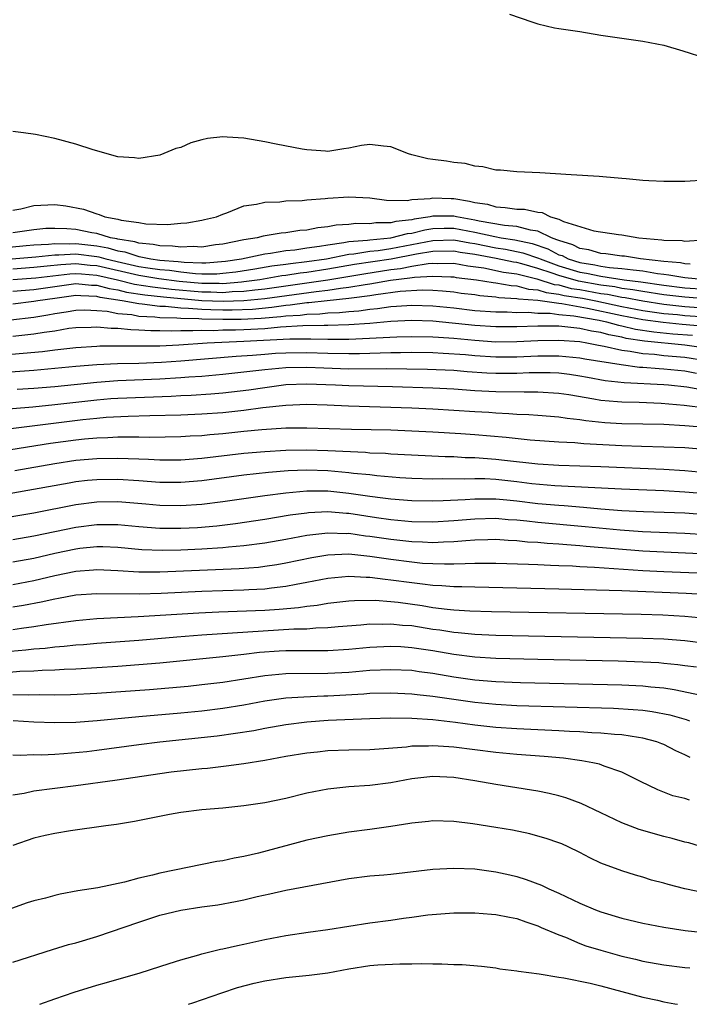
# Model space of a CAD drawing. Units: inches. Extents: x 2583000 to 2586000, y 1548000 to 1551000.
# Drawn here: x 2584888 to 2584951, y 1548000 to 1548094 of the extents above; entities that cross this region are included whole.
import ezdxf

# ---------------------------------------------------------------- set-up
doc = ezdxf.new("R2010")
doc.units = ezdxf.units.IN
doc.header["$MEASUREMENT"] = 0
doc.layers.add('LD25831548_2ft', color=9, linetype='Continuous')

msp = doc.modelspace()

# ---------------------------------------------------------------- linework, layer by layer
at = {"layer": 'LD25831548_2ft'}
for points, elevation in [([(2584934.313, 1548094.313), (2584936.426, 1548093.574), (2584937, 1548093.389), (2584938.598, 1548093), (2584939, 1548092.918), (2584941, 1548092.631), (2584943, 1548092.306), (2584947, 1548091.73), (2584949, 1548091.336), (2584950.809, 1548090.809), (2584953, 1548090.112)], 6932), ([(2584953, 1548078.479), (2584951, 1548078.371), (2584949, 1548078.35), (2584947.583, 1548078.417), (2584947, 1548078.462), (2584945.399, 1548078.601), (2584945, 1548078.653), (2584943.19, 1548078.809), (2584942.851, 1548078.851), (2584940.188, 1548079), (2584937.192, 1548079.193), (2584935, 1548079.281), (2584933.437, 1548079.437), (2584933, 1548079.452), (2584931.772, 1548079.772), (2584931, 1548079.823), (2584930.09, 1548080.09), (2584929, 1548080.184), (2584928.299, 1548080.299), (2584927, 1548080.447), (2584926.53, 1548080.53), (2584925, 1548080.889), (2584924.671, 1548081), (2584923, 1548081.675), (2584922.286, 1548081.714), (2584921, 1548081.895), (2584920.206, 1548081.794), (2584919, 1548081.546), (2584918.515, 1548081.485), (2584917, 1548081.23), (2584916.765, 1548081.235), (2584915, 1548081.391), (2584914.554, 1548081.446), (2584912.091, 1548081.908), (2584911, 1548082.132), (2584909, 1548082.477), (2584907.402, 1548082.598), (2584907, 1548082.611), (2584905.552, 1548082.448), (2584905, 1548082.318), (2584903.946, 1548082.054), (2584903, 1548081.612), (2584902.507, 1548081.493), (2584901, 1548080.879), (2584899, 1548080.553), (2584898.602, 1548080.602), (2584897, 1548080.699), (2584894.638, 1548081.362), (2584893, 1548081.927), (2584891, 1548082.445), (2584889.167, 1548082.833), (2584888.017, 1548083), (2584887, 1548083.126)], 6932), ([(2584887, 1548075.615), (2584887.771, 1548075.771), (2584889, 1548076.091), (2584891, 1548076.167), (2584892.043, 1548076.043), (2584893.724, 1548075.725), (2584895, 1548075.267), (2584895.222, 1548075.222), (2584895.753, 1548075), (2584897, 1548074.771), (2584897.325, 1548074.675), (2584899, 1548074.444), (2584899.666, 1548074.334), (2584901.72, 1548074.28), (2584903, 1548074.377), (2584903.561, 1548074.439), (2584905, 1548074.67), (2584905.257, 1548074.743), (2584906.392, 1548075), (2584907, 1548075.26), (2584907.378, 1548075.378), (2584909, 1548076.029), (2584910.202, 1548076.202), (2584911, 1548076.402), (2584912.436, 1548076.436), (2584913, 1548076.512), (2584914.55, 1548076.55), (2584915, 1548076.608), (2584916.73, 1548076.73), (2584917, 1548076.773), (2584919, 1548076.9), (2584921, 1548076.812), (2584922.598, 1548076.598), (2584924.559, 1548076.559), (2584925, 1548076.643), (2584926.75, 1548076.75), (2584927, 1548076.807), (2584928.735, 1548076.735), (2584929, 1548076.736), (2584930.5, 1548076.5), (2584931, 1548076.357), (2584932.19, 1548076.189), (2584933, 1548075.939), (2584933.899, 1548075.899), (2584935, 1548075.741), (2584935.714, 1548075.714), (2584937, 1548075.433), (2584937.397, 1548075.397), (2584938.219, 1548075), (2584939, 1548074.774), (2584939.458, 1548074.542), (2584942.339, 1548073.661), (2584944.685, 1548073.315), (2584945, 1548073.285), (2584946.623, 1548073), (2584948.808, 1548072.808), (2584949, 1548072.763), (2584950.736, 1548072.736), (2584951, 1548072.688), (2584952.807, 1548072.807)], 6934), ([(2584951.52, 1548070.48), (2584951, 1548070.53), (2584950.6, 1548070.6), (2584949, 1548070.734), (2584946.784, 1548071), (2584945.245, 1548071.245), (2584945, 1548071.265), (2584943.478, 1548071.478), (2584943, 1548071.51), (2584941.851, 1548071.851), (2584941, 1548071.978), (2584940.325, 1548072.325), (2584939, 1548072.727), (2584938.821, 1548072.821), (2584938.299, 1548073), (2584937, 1548073.621), (2584936.285, 1548073.715), (2584935, 1548074.074), (2584933.828, 1548074.172), (2584931.401, 1548074.599), (2584931, 1548074.69), (2584929.252, 1548075), (2584929, 1548075.065), (2584927, 1548075.055), (2584926.76, 1548075), (2584925.232, 1548074.768), (2584925, 1548074.711), (2584923.463, 1548074.537), (2584923, 1548074.418), (2584921.585, 1548074.415), (2584921, 1548074.332), (2584919.651, 1548074.35), (2584919, 1548074.272), (2584917.799, 1548074.201), (2584917, 1548074.043), (2584916.051, 1548073.949), (2584915, 1548073.734), (2584914.321, 1548073.679), (2584913, 1548073.473), (2584912.562, 1548073.438), (2584910.847, 1548073.153), (2584910.253, 1548073), (2584909, 1548072.805), (2584907, 1548072.397), (2584906.315, 1548072.315), (2584905, 1548072.116), (2584904.167, 1548072.166), (2584903, 1548072.102), (2584902.21, 1548072.21), (2584901, 1548072.224), (2584900.36, 1548072.36), (2584899, 1548072.474), (2584898.603, 1548072.603), (2584897, 1548072.863), (2584896.895, 1548072.895), (2584896.308, 1548073), (2584895, 1548073.401), (2584894.524, 1548073.476), (2584893, 1548073.777), (2584892.15, 1548073.85), (2584891, 1548073.893), (2584890.129, 1548073.871), (2584889, 1548073.77), (2584887, 1548073.482)], 6936), ([(2584885, 1548071.959), (2584888.27, 1548072.27), (2584889, 1548072.328), (2584890.407, 1548072.407), (2584891, 1548072.472), (2584892.438, 1548072.437), (2584893, 1548072.471), (2584895, 1548072.231), (2584896.044, 1548072.044), (2584897, 1548071.759), (2584897.653, 1548071.653), (2584899, 1548071.216), (2584899.199, 1548071.199), (2584900.131, 1548071), (2584901, 1548070.882), (2584902.746, 1548070.747), (2584903.326, 1548070.674), (2584905, 1548070.614), (2584905.387, 1548070.613), (2584907.242, 1548070.758), (2584908.792, 1548071), (2584911, 1548071.482), (2584911.538, 1548071.538), (2584913, 1548071.784), (2584913.868, 1548071.869), (2584915, 1548072.042), (2584916.193, 1548072.193), (2584917, 1548072.344), (2584918.536, 1548072.536), (2584919, 1548072.631), (2584920.767, 1548072.767), (2584921, 1548072.806), (2584922.994, 1548072.995), (2584924.595, 1548073.405), (2584925, 1548073.451), (2584926.241, 1548073.759), (2584927, 1548073.873), (2584928.088, 1548073.912), (2584929, 1548073.916), (2584931, 1548073.54), (2584932.89, 1548073.11), (2584933.522, 1548073), (2584934.814, 1548072.814), (2584936.457, 1548072.456), (2584937.947, 1548071.947), (2584939, 1548071.392), (2584939.3, 1548071.3), (2584939.885, 1548071), (2584941, 1548070.66), (2584942.435, 1548070.435), (2584943, 1548070.309), (2584943.815, 1548070.185), (2584945, 1548070.091), (2584946.066, 1548069.934), (2584947, 1548069.85), (2584948.4, 1548069.6), (2584949, 1548069.526), (2584949.486, 1548069.486), (2584951, 1548069.221), (2584953.315, 1548069)], 6938), ([(2584885, 1548070.839), (2584889.176, 1548071.176), (2584891, 1548071.375), (2584891.366, 1548071.367), (2584893, 1548071.464), (2584895, 1548071.228), (2584895.194, 1548071.193), (2584895.841, 1548071), (2584897.354, 1548070.646), (2584899, 1548070.275), (2584899.862, 1548070.138), (2584901, 1548069.983), (2584901.913, 1548069.913), (2584903, 1548069.758), (2584904.399, 1548069.601), (2584905, 1548069.58), (2584906.425, 1548069.575), (2584907, 1548069.617), (2584908.236, 1548069.764), (2584910.044, 1548070.044), (2584911.672, 1548070.329), (2584913, 1548070.487), (2584913.442, 1548070.558), (2584915, 1548070.73), (2584916.86, 1548071), (2584919, 1548071.433), (2584919.47, 1548071.47), (2584921, 1548071.723), (2584921.798, 1548071.798), (2584923, 1548071.983), (2584927, 1548072.738), (2584929, 1548072.798), (2584930.519, 1548072.519), (2584931, 1548072.45), (2584933, 1548072.056), (2584933.923, 1548071.923), (2584935.581, 1548071.581), (2584937.074, 1548071.074), (2584937.213, 1548071), (2584939, 1548070.338), (2584941, 1548069.738), (2584941.638, 1548069.638), (2584943, 1548069.333), (2584945.22, 1548069), (2584946.812, 1548068.812), (2584949, 1548068.487), (2584951, 1548068.244), (2584955, 1548067.971)], 6940), ([(2584955.038, 1548067.038), (2584951, 1548067.334), (2584949, 1548067.578), (2584947, 1548067.882), (2584946.058, 1548068.058), (2584945, 1548068.182), (2584944.32, 1548068.32), (2584943, 1548068.482), (2584940.864, 1548068.864), (2584939, 1548069.402), (2584938.362, 1548069.638), (2584937, 1548070.078), (2584935.478, 1548070.522), (2584935, 1548070.638), (2584934.684, 1548070.684), (2584933.032, 1548071.032), (2584931, 1548071.413), (2584929.611, 1548071.611), (2584929, 1548071.724), (2584927, 1548071.686), (2584925.434, 1548071.434), (2584923.026, 1548070.974), (2584919.553, 1548070.447), (2584917, 1548070.009), (2584915, 1548069.708), (2584914.363, 1548069.637), (2584913, 1548069.418), (2584912.626, 1548069.374), (2584910.527, 1548069), (2584909, 1548068.794), (2584908.788, 1548068.788), (2584907, 1548068.629), (2584906.643, 1548068.643), (2584905, 1548068.647), (2584902.848, 1548068.848), (2584900.902, 1548069.099), (2584899, 1548069.401), (2584895, 1548070.326), (2584894.369, 1548070.369), (2584893, 1548070.513), (2584891.564, 1548070.436), (2584890.285, 1548070.285), (2584889, 1548070.16), (2584887, 1548070.025)], 6942), ([(2584887, 1548069.043), (2584889.199, 1548069.199), (2584892.421, 1548069.58), (2584893, 1548069.61), (2584893.552, 1548069.552), (2584895, 1548069.454), (2584896.967, 1548069), (2584898.586, 1548068.586), (2584900.314, 1548068.314), (2584902.105, 1548068.105), (2584905, 1548067.843), (2584905.841, 1548067.841), (2584907, 1548067.795), (2584907.873, 1548067.873), (2584909, 1548067.908), (2584910.049, 1548068.049), (2584911, 1548068.145), (2584917, 1548068.997), (2584920.419, 1548069.581), (2584923, 1548069.971), (2584923.921, 1548070.079), (2584925, 1548070.296), (2584926.552, 1548070.552), (2584927, 1548070.576), (2584927.446, 1548070.554), (2584929, 1548070.575), (2584930.337, 1548070.337), (2584931.865, 1548070.135), (2584933.742, 1548069.742), (2584935, 1548069.559), (2584936.9, 1548069.1), (2584938.559, 1548068.559), (2584939, 1548068.507), (2584940.186, 1548068.186), (2584941, 1548068.061), (2584943, 1548067.695), (2584943.619, 1548067.619), (2584945, 1548067.339), (2584945.303, 1548067.303), (2584947, 1548066.986), (2584949, 1548066.681), (2584951, 1548066.46), (2584955, 1548066.184)], 6944), ([(2584887, 1548067.905), (2584889, 1548068.075), (2584891, 1548068.366), (2584893, 1548068.634), (2584894.502, 1548068.501), (2584895, 1548068.488), (2584896.16, 1548068.16), (2584897, 1548068.03), (2584897.82, 1548067.82), (2584899.557, 1548067.557), (2584901.362, 1548067.362), (2584905, 1548067.04), (2584907.039, 1548066.961), (2584909, 1548067.021), (2584911, 1548067.223), (2584915.896, 1548067.896), (2584917, 1548068.002), (2584918.206, 1548068.206), (2584919, 1548068.284), (2584920.567, 1548068.567), (2584921, 1548068.621), (2584922.959, 1548068.959), (2584924.817, 1548069.183), (2584925.263, 1548069.263), (2584927, 1548069.358), (2584928.728, 1548069.272), (2584929, 1548069.275), (2584929.234, 1548069.234), (2584931.147, 1548069), (2584932.733, 1548068.734), (2584933, 1548068.711), (2584934.445, 1548068.446), (2584935, 1548068.415), (2584936.112, 1548068.112), (2584937, 1548068.046), (2584937.787, 1548067.787), (2584939, 1548067.645), (2584939.508, 1548067.508), (2584941.237, 1548067.237), (2584942.506, 1548067), (2584945, 1548066.466), (2584947, 1548066.087), (2584949, 1548065.802), (2584950.314, 1548065.686), (2584951, 1548065.607), (2584955, 1548065.33)], 6946), ([(2584954.44, 1548064.44), (2584950.746, 1548064.746), (2584948.923, 1548064.923), (2584947, 1548065.187), (2584945, 1548065.575), (2584941.723, 1548066.277), (2584939.286, 1548066.714), (2584939, 1548066.74), (2584937, 1548067.019), (2584935.157, 1548067.157), (2584935, 1548067.2), (2584933.295, 1548067.294), (2584933, 1548067.349), (2584931.475, 1548067.475), (2584931, 1548067.555), (2584929.707, 1548067.707), (2584929, 1548067.811), (2584927.928, 1548067.928), (2584927, 1548067.983), (2584926.014, 1548068.015), (2584923.875, 1548067.875), (2584921.567, 1548067.567), (2584921, 1548067.469), (2584919.25, 1548067.25), (2584919, 1548067.205), (2584916.93, 1548067), (2584915.195, 1548066.805), (2584915, 1548066.801), (2584913.424, 1548066.576), (2584913, 1548066.551), (2584911.651, 1548066.349), (2584909.821, 1548066.179), (2584907.895, 1548066.105), (2584907, 1548066.101), (2584905.853, 1548066.147), (2584905, 1548066.159), (2584903.722, 1548066.278), (2584903, 1548066.29), (2584901.552, 1548066.448), (2584901, 1548066.461), (2584899.32, 1548066.68), (2584899, 1548066.696), (2584897.427, 1548067), (2584895.328, 1548067.328), (2584895, 1548067.42), (2584893.463, 1548067.463), (2584893, 1548067.504), (2584891, 1548067.233), (2584889.392, 1548067), (2584889, 1548066.926), (2584887, 1548066.69)], 6948), ([(2584886.817, 1548065.183), (2584889, 1548065.442), (2584890.347, 1548065.653), (2584891, 1548065.781), (2584892.066, 1548065.934), (2584893, 1548066.114), (2584893.866, 1548066.134), (2584895, 1548066.089), (2584895.996, 1548066.004), (2584897, 1548065.794), (2584898.32, 1548065.68), (2584899, 1548065.549), (2584900.528, 1548065.472), (2584901, 1548065.411), (2584902.63, 1548065.37), (2584903, 1548065.33), (2584904.698, 1548065.302), (2584905, 1548065.274), (2584907, 1548065.24), (2584908.751, 1548065.248), (2584910.662, 1548065.337), (2584912.51, 1548065.49), (2584913, 1548065.563), (2584914.358, 1548065.642), (2584915, 1548065.733), (2584916.239, 1548065.761), (2584917, 1548065.847), (2584918.121, 1548065.879), (2584919, 1548065.98), (2584919.955, 1548066.045), (2584921, 1548066.199), (2584921.738, 1548066.262), (2584923, 1548066.454), (2584923.523, 1548066.477), (2584925, 1548066.595), (2584927, 1548066.529), (2584929, 1548066.32), (2584931, 1548066.089), (2584933, 1548065.934), (2584934.066, 1548065.934), (2584935, 1548065.877), (2584936.09, 1548065.91), (2584937, 1548065.831), (2584938.18, 1548065.82), (2584939, 1548065.705), (2584940.423, 1548065.577), (2584942.848, 1548065.152), (2584943.552, 1548065), (2584944.675, 1548064.675), (2584945, 1548064.613), (2584946.302, 1548064.303), (2584948.037, 1548064.037), (2584949.861, 1548063.861), (2584951.717, 1548063.717)], 6950), ([(2584953, 1548062.5), (2584951, 1548062.779), (2584947.151, 1548063.151), (2584945.421, 1548063.421), (2584945, 1548063.522), (2584943.757, 1548063.757), (2584943, 1548063.977), (2584942.114, 1548064.114), (2584941, 1548064.376), (2584940.416, 1548064.415), (2584939, 1548064.579), (2584938.569, 1548064.569), (2584937, 1548064.585), (2584935, 1548064.513), (2584933, 1548064.511), (2584931, 1548064.642), (2584927, 1548065.044), (2584925, 1548065.112), (2584923, 1548065.02), (2584921, 1548064.841), (2584919, 1548064.7), (2584917, 1548064.647), (2584916.656, 1548064.657), (2584914.611, 1548064.612), (2584912.479, 1548064.479), (2584911, 1548064.342), (2584909, 1548064.229), (2584908.198, 1548064.198), (2584907, 1548064.19), (2584906.152, 1548064.152), (2584905, 1548064.173), (2584904.126, 1548064.126), (2584903, 1548064.15), (2584902.114, 1548064.114), (2584901, 1548064.151), (2584900.144, 1548064.143), (2584899, 1548064.218), (2584898.228, 1548064.228), (2584897, 1548064.362), (2584896.36, 1548064.36), (2584895, 1548064.5), (2584894.467, 1548064.467), (2584893, 1548064.427), (2584892.348, 1548064.348), (2584891, 1548064.123), (2584889.991, 1548063.991), (2584889, 1548063.814), (2584887, 1548063.586)], 6952), ([(2584885, 1548061.77), (2584887.993, 1548062.007), (2584889.814, 1548062.186), (2584891, 1548062.339), (2584893, 1548062.56), (2584895, 1548062.692), (2584895.294, 1548062.706), (2584897.28, 1548062.72), (2584899, 1548062.697), (2584901, 1548062.726), (2584902.816, 1548062.816), (2584905.502, 1548063), (2584909, 1548063.143), (2584913.369, 1548063.369), (2584915.387, 1548063.388), (2584917, 1548063.343), (2584917.355, 1548063.355), (2584919, 1548063.349), (2584923.579, 1548063.579), (2584925, 1548063.613), (2584927, 1548063.577), (2584927.525, 1548063.525), (2584929, 1548063.435), (2584931, 1548063.238), (2584933, 1548063.105), (2584935, 1548063.113), (2584937, 1548063.215), (2584939, 1548063.255), (2584941, 1548063.109), (2584941.663, 1548063), (2584942.774, 1548062.774), (2584943.311, 1548062.689), (2584945, 1548062.289), (2584945.795, 1548062.206), (2584947, 1548061.976), (2584948.099, 1548061.901), (2584949, 1548061.797), (2584951, 1548061.618), (2584953, 1548061.307)], 6954), ([(2584885, 1548060.104), (2584889, 1548060.406), (2584893, 1548060.765), (2584895, 1548060.927), (2584896.98, 1548061.02), (2584899, 1548061.074), (2584901.163, 1548061.163), (2584903, 1548061.29), (2584908.269, 1548061.731), (2584909.82, 1548061.82), (2584911, 1548061.927), (2584912.002, 1548061.998), (2584913, 1548062.051), (2584915, 1548062.067), (2584917, 1548062), (2584919, 1548061.974), (2584920.015, 1548061.985), (2584921, 1548062.024), (2584921.97, 1548062.03), (2584923, 1548062.078), (2584923.93, 1548062.07), (2584925, 1548062.096), (2584927, 1548062.07), (2584927.973, 1548062.027), (2584930.125, 1548061.875), (2584931, 1548061.788), (2584933, 1548061.665), (2584935, 1548061.67), (2584937, 1548061.759), (2584938.249, 1548061.751), (2584939, 1548061.771), (2584941, 1548061.577), (2584941.48, 1548061.479), (2584944.919, 1548060.919), (2584946.694, 1548060.694), (2584947, 1548060.681), (2584948.548, 1548060.548), (2584949, 1548060.525), (2584951, 1548060.315), (2584952.095, 1548060.095)], 6956), ([(2584887.422, 1548058.578), (2584889, 1548058.683), (2584891, 1548058.852), (2584895, 1548059.266), (2584897, 1548059.394), (2584901, 1548059.559), (2584903, 1548059.684), (2584903.752, 1548059.752), (2584905, 1548059.834), (2584907, 1548060.01), (2584909, 1548060.22), (2584911, 1548060.457), (2584913, 1548060.64), (2584915, 1548060.674), (2584916.603, 1548060.603), (2584919, 1548060.531), (2584922.554, 1548060.554), (2584926.493, 1548060.493), (2584929, 1548060.38), (2584930.269, 1548060.269), (2584932.152, 1548060.152), (2584933, 1548060.118), (2584935, 1548060.116), (2584936.166, 1548060.166), (2584937, 1548060.174), (2584938.166, 1548060.166), (2584939, 1548060.125), (2584940.003, 1548060.003), (2584941, 1548059.856), (2584941.715, 1548059.715), (2584943.418, 1548059.418), (2584945.23, 1548059.23), (2584949, 1548059.042), (2584949.437, 1548059), (2584951.203, 1548058.797), (2584953.649, 1548058.351)], 6958), ([(2584885, 1548056.575), (2584888.906, 1548056.907), (2584891, 1548057.12), (2584895, 1548057.579), (2584896.32, 1548057.68), (2584897, 1548057.727), (2584902.075, 1548057.924), (2584903, 1548057.983), (2584903.983, 1548058.017), (2584905.855, 1548058.144), (2584907, 1548058.243), (2584909.475, 1548058.525), (2584911, 1548058.756), (2584913, 1548059.021), (2584915, 1548059.095), (2584917.713, 1548059), (2584919, 1548058.936), (2584923.155, 1548058.845), (2584927, 1548058.705), (2584929, 1548058.6), (2584931, 1548058.468), (2584933, 1548058.368), (2584935.684, 1548058.316), (2584937, 1548058.332), (2584939, 1548058.201), (2584939.94, 1548058.061), (2584942.333, 1548057.667), (2584943, 1548057.537), (2584944.583, 1548057.417), (2584945, 1548057.368), (2584946.663, 1548057.337), (2584948.75, 1548057.25), (2584950.931, 1548057.069), (2584953, 1548056.802)], 6960), ([(2584953, 1548054.926), (2584951, 1548055.095), (2584949, 1548055.204), (2584945, 1548055.284), (2584943.387, 1548055.387), (2584941.569, 1548055.569), (2584941, 1548055.665), (2584939.785, 1548055.785), (2584939, 1548055.914), (2584937, 1548056.075), (2584936.138, 1548056.138), (2584935, 1548056.18), (2584934.243, 1548056.243), (2584933, 1548056.291), (2584932.346, 1548056.347), (2584931, 1548056.422), (2584927, 1548056.687), (2584925, 1548056.781), (2584918.958, 1548056.958), (2584916.951, 1548057.049), (2584915, 1548057.11), (2584913, 1548057.037), (2584910.794, 1548056.793), (2584909, 1548056.558), (2584907, 1548056.343), (2584905, 1548056.194), (2584903, 1548056.115), (2584900.055, 1548056.055), (2584897.99, 1548055.99), (2584895.874, 1548055.874), (2584895, 1548055.803), (2584893.663, 1548055.663), (2584886.796, 1548054.796)], 6962), ([(2584952.84, 1548052.84), (2584950.984, 1548052.984), (2584949, 1548053.064), (2584946.884, 1548053.116), (2584945, 1548053.181), (2584941.38, 1548053.38), (2584940.534, 1548053.466), (2584939, 1548053.549), (2584936.266, 1548053.734), (2584933.967, 1548053.967), (2584931, 1548054.219), (2584929.677, 1548054.323), (2584927, 1548054.498), (2584925, 1548054.598), (2584923, 1548054.664), (2584919.253, 1548054.748), (2584915, 1548054.881), (2584913, 1548054.858), (2584910.708, 1548054.708), (2584909, 1548054.546), (2584907, 1548054.333), (2584905.77, 1548054.23), (2584905, 1548054.144), (2584903.902, 1548054.098), (2584903, 1548054.033), (2584900.004, 1548053.996), (2584899, 1548054.022), (2584898.004, 1548053.997), (2584897, 1548054.018), (2584896.045, 1548053.955), (2584895, 1548053.93), (2584893.829, 1548053.829), (2584893, 1548053.74), (2584890.584, 1548053.416), (2584886.799, 1548052.799)], 6964), ([(2584887.178, 1548050.822), (2584891, 1548051.51), (2584893, 1548051.806), (2584895, 1548051.982), (2584897, 1548052.015), (2584897.994, 1548051.994), (2584899, 1548051.938), (2584899.914, 1548051.914), (2584901, 1548051.847), (2584903, 1548051.859), (2584905, 1548052.018), (2584909, 1548052.485), (2584911, 1548052.662), (2584913, 1548052.77), (2584915, 1548052.793), (2584917, 1548052.734), (2584920.578, 1548052.578), (2584921, 1548052.535), (2584922.476, 1548052.476), (2584923, 1548052.428), (2584926.254, 1548052.254), (2584928.164, 1548052.164), (2584929, 1548052.156), (2584930.084, 1548052.083), (2584931, 1548052.067), (2584933, 1548051.909), (2584933.827, 1548051.827), (2584937, 1548051.477), (2584939, 1548051.349), (2584943, 1548051.205), (2584949, 1548050.95), (2584951, 1548050.846), (2584953, 1548050.663)], 6966), ([(2584953, 1548048.608), (2584951, 1548048.788), (2584949, 1548048.887), (2584944.955, 1548049.045), (2584938.611, 1548049.389), (2584936.424, 1548049.576), (2584935, 1548049.754), (2584933, 1548049.97), (2584931.965, 1548050.035), (2584931, 1548050.058), (2584930.016, 1548050.016), (2584927.956, 1548050.044), (2584927, 1548050.01), (2584925, 1548050.069), (2584923.854, 1548050.146), (2584921.669, 1548050.331), (2584921, 1548050.416), (2584919.433, 1548050.567), (2584919, 1548050.629), (2584917, 1548050.797), (2584915, 1548050.854), (2584913.206, 1548050.794), (2584911.352, 1548050.648), (2584909, 1548050.379), (2584905, 1548049.848), (2584903, 1548049.682), (2584901, 1548049.699), (2584899, 1548049.849), (2584897, 1548049.977), (2584895, 1548049.955), (2584894.125, 1548049.875), (2584893, 1548049.747), (2584892.357, 1548049.643), (2584888.972, 1548049.027), (2584885, 1548048.338)], 6968), ([(2584885, 1548046.149), (2584889, 1548046.815), (2584893, 1548047.589), (2584895, 1548047.845), (2584897, 1548047.873), (2584899.655, 1548047.655), (2584901, 1548047.528), (2584903, 1548047.491), (2584905, 1548047.633), (2584907, 1548047.888), (2584911, 1548048.463), (2584913, 1548048.725), (2584915, 1548048.903), (2584917, 1548048.895), (2584919, 1548048.689), (2584921, 1548048.394), (2584922.244, 1548048.244), (2584923, 1548048.134), (2584925, 1548047.971), (2584927, 1548047.935), (2584927.967, 1548047.967), (2584930.074, 1548048.074), (2584931, 1548048.153), (2584932.127, 1548048.127), (2584933, 1548048.144), (2584934.034, 1548048.034), (2584935, 1548047.951), (2584937, 1548047.709), (2584939, 1548047.533), (2584939.508, 1548047.508), (2584941.361, 1548047.361), (2584943, 1548047.202), (2584945, 1548047.04), (2584947.064, 1548046.936), (2584951, 1548046.802), (2584953, 1548046.651)], 6970), ([(2584887, 1548044.257), (2584889, 1548044.61), (2584893, 1548045.442), (2584895, 1548045.707), (2584896.307, 1548045.693), (2584897, 1548045.703), (2584899, 1548045.513), (2584901, 1548045.352), (2584903, 1548045.334), (2584904.584, 1548045.416), (2584906.427, 1548045.573), (2584908.21, 1548045.79), (2584911, 1548046.207), (2584913.398, 1548046.602), (2584915, 1548046.818), (2584915.163, 1548046.837), (2584917, 1548046.922), (2584918.767, 1548046.767), (2584919, 1548046.76), (2584921.643, 1548046.357), (2584923, 1548046.167), (2584925, 1548045.982), (2584927, 1548045.941), (2584929, 1548046.061), (2584931, 1548046.243), (2584933, 1548046.291), (2584934.18, 1548046.18), (2584935, 1548046.13), (2584935.965, 1548046.035), (2584937, 1548045.904), (2584941.502, 1548045.501), (2584944.827, 1548045.173), (2584946.978, 1548045.022), (2584951, 1548044.864), (2584953, 1548044.744)], 6972), ([(2584953.123, 1548042.877), (2584949, 1548043.051), (2584947, 1548043.166), (2584941.605, 1548043.605), (2584941, 1548043.669), (2584939.749, 1548043.749), (2584939, 1548043.821), (2584937.883, 1548043.883), (2584937, 1548043.97), (2584936.024, 1548044.024), (2584935, 1548044.139), (2584934.173, 1548044.173), (2584933, 1548044.256), (2584932.246, 1548044.246), (2584931, 1548044.203), (2584930.155, 1548044.155), (2584929, 1548044.043), (2584928.017, 1548044.017), (2584927, 1548043.955), (2584926.01, 1548044.011), (2584925, 1548044.036), (2584924.142, 1548044.142), (2584923, 1548044.255), (2584921, 1548044.554), (2584920.597, 1548044.597), (2584919, 1548044.825), (2584918.819, 1548044.819), (2584917, 1548044.88), (2584915, 1548044.643), (2584913, 1548044.266), (2584911, 1548043.921), (2584909, 1548043.654), (2584907.528, 1548043.528), (2584907, 1548043.466), (2584905, 1548043.344), (2584903, 1548043.258), (2584901.225, 1548043.225), (2584899.29, 1548043.29), (2584897, 1548043.498), (2584895.558, 1548043.558), (2584895, 1548043.564), (2584893.395, 1548043.395), (2584893, 1548043.344), (2584891, 1548042.921), (2584889, 1548042.47), (2584887, 1548042.094)], 6974), ([(2584952.971, 1548041.029), (2584949, 1548041.173), (2584947, 1548041.287), (2584942.4, 1548041.6), (2584941, 1548041.663), (2584940.289, 1548041.711), (2584939, 1548041.755), (2584938.195, 1548041.805), (2584937, 1548041.838), (2584936.107, 1548041.893), (2584933, 1548041.994), (2584932.02, 1548041.98), (2584931, 1548041.991), (2584930.065, 1548041.935), (2584929, 1548041.93), (2584928.095, 1548041.904), (2584927, 1548041.938), (2584926.006, 1548041.994), (2584925, 1548042.093), (2584923, 1548042.35), (2584921, 1548042.647), (2584919, 1548042.86), (2584917, 1548042.788), (2584915.477, 1548042.523), (2584913, 1548042.003), (2584912.145, 1548041.855), (2584911, 1548041.681), (2584910.393, 1548041.607), (2584908.543, 1548041.457), (2584901, 1548041.156), (2584899, 1548041.158), (2584897, 1548041.276), (2584895, 1548041.37), (2584894.666, 1548041.334), (2584893, 1548041.218), (2584891, 1548040.821), (2584889, 1548040.343), (2584887, 1548039.953)], 6976), ([(2584953.307, 1548039), (2584951.122, 1548039.122), (2584945, 1548039.376), (2584939, 1548039.548), (2584931, 1548039.712), (2584929.753, 1548039.753), (2584929, 1548039.749), (2584927.853, 1548039.853), (2584927, 1548039.879), (2584926.022, 1548040.022), (2584925, 1548040.124), (2584923, 1548040.402), (2584922.443, 1548040.443), (2584921, 1548040.647), (2584920.643, 1548040.644), (2584919, 1548040.747), (2584917, 1548040.559), (2584915, 1548040.165), (2584913.994, 1548039.994), (2584913, 1548039.79), (2584911.643, 1548039.643), (2584911, 1548039.55), (2584909.48, 1548039.48), (2584909, 1548039.443), (2584905, 1548039.312), (2584901.121, 1548039.121), (2584899.049, 1548039.049), (2584895, 1548039.081), (2584893, 1548038.952), (2584891.35, 1548038.65), (2584891, 1548038.598), (2584889.709, 1548038.291), (2584888.029, 1548037.971), (2584887, 1548037.814)], 6978), ([(2584887, 1548035.707), (2584887.832, 1548035.832), (2584889, 1548035.967), (2584890.175, 1548036.175), (2584893, 1548036.562), (2584895, 1548036.734), (2584898.921, 1548036.92), (2584904.726, 1548037.274), (2584906.633, 1548037.367), (2584911, 1548037.543), (2584912.37, 1548037.63), (2584914.208, 1548037.792), (2584915, 1548037.921), (2584915.982, 1548038.018), (2584917, 1548038.203), (2584919, 1548038.43), (2584919.531, 1548038.469), (2584921.521, 1548038.48), (2584923, 1548038.366), (2584923.711, 1548038.289), (2584925.975, 1548037.975), (2584927, 1548037.805), (2584928.376, 1548037.624), (2584929, 1548037.568), (2584930.528, 1548037.472), (2584932.586, 1548037.415), (2584946.852, 1548037.148), (2584948.905, 1548037.095), (2584951, 1548036.969), (2584953, 1548036.767)], 6980), ([(2584884.544, 1548033.456), (2584888.243, 1548033.756), (2584889, 1548033.841), (2584890.081, 1548033.919), (2584891, 1548034.038), (2584891.895, 1548034.105), (2584893, 1548034.232), (2584893.719, 1548034.281), (2584895, 1548034.397), (2584899, 1548034.687), (2584902.616, 1548035), (2584905, 1548035.179), (2584913.755, 1548035.755), (2584915, 1548035.774), (2584915.855, 1548035.855), (2584917, 1548035.881), (2584917.983, 1548035.982), (2584920.147, 1548036.147), (2584921, 1548036.23), (2584922.217, 1548036.217), (2584923, 1548036.247), (2584924.122, 1548036.122), (2584925, 1548036.063), (2584927, 1548035.739), (2584927.654, 1548035.654), (2584929, 1548035.427), (2584929.402, 1548035.402), (2584931, 1548035.24), (2584933, 1548035.16), (2584947, 1548034.872), (2584949, 1548034.8), (2584951, 1548034.633), (2584953, 1548034.404)], 6982), ([(2584952.1, 1548032.1), (2584951, 1548032.231), (2584950.33, 1548032.33), (2584949, 1548032.465), (2584948.508, 1548032.508), (2584947, 1548032.594), (2584944.664, 1548032.664), (2584937, 1548032.835), (2584933, 1548032.941), (2584931, 1548033.064), (2584929, 1548033.315), (2584927, 1548033.664), (2584925, 1548033.964), (2584923.964, 1548034.036), (2584923, 1548034.077), (2584921, 1548033.986), (2584919, 1548033.795), (2584917, 1548033.664), (2584916.35, 1548033.649), (2584913, 1548033.672), (2584912.365, 1548033.635), (2584910.502, 1548033.498), (2584909, 1548033.313), (2584907, 1548033.098), (2584901, 1548032.497), (2584899, 1548032.322), (2584897, 1548032.178), (2584893, 1548031.929), (2584891.889, 1548031.889), (2584891, 1548031.822), (2584889.796, 1548031.796), (2584889, 1548031.738), (2584887.68, 1548031.68), (2584885, 1548031.446)], 6984), ([(2584887, 1548029.497), (2584888.515, 1548029.485), (2584889.52, 1548029.52), (2584891, 1548029.481), (2584892.504, 1548029.496), (2584895, 1548029.625), (2584900.02, 1548029.981), (2584903.688, 1548030.312), (2584905, 1548030.453), (2584907, 1548030.694), (2584911, 1548031.311), (2584913, 1548031.507), (2584917, 1548031.526), (2584919, 1548031.646), (2584921, 1548031.812), (2584923, 1548031.895), (2584925, 1548031.808), (2584925.704, 1548031.704), (2584927, 1548031.543), (2584929, 1548031.203), (2584931, 1548030.915), (2584933, 1548030.749), (2584935.34, 1548030.66), (2584945, 1548030.417), (2584947, 1548030.33), (2584947.761, 1548030.239), (2584949, 1548030.13), (2584949.989, 1548029.989), (2584952.563, 1548029.437)], 6986), ([(2584887.026, 1548027.026), (2584889, 1548026.916), (2584891, 1548026.828), (2584893, 1548026.866), (2584895.024, 1548027.024), (2584899, 1548027.413), (2584903, 1548027.763), (2584905, 1548027.961), (2584907, 1548028.202), (2584909, 1548028.517), (2584911, 1548028.892), (2584913, 1548029.18), (2584914.702, 1548029.298), (2584916.627, 1548029.373), (2584917, 1548029.376), (2584920.418, 1548029.583), (2584921, 1548029.63), (2584923, 1548029.672), (2584925, 1548029.58), (2584925.513, 1548029.513), (2584927, 1548029.359), (2584931, 1548028.771), (2584933, 1548028.569), (2584935, 1548028.462), (2584944.191, 1548028.191), (2584946.092, 1548028.092), (2584947, 1548028.01), (2584947.896, 1548027.896), (2584949.567, 1548027.567), (2584951.114, 1548027.114), (2584951.455, 1548027)], 6988), ([(2584951.513, 1548023.513), (2584951, 1548023.77), (2584950.151, 1548024.151), (2584949, 1548024.737), (2584948.815, 1548024.815), (2584948.319, 1548025), (2584947, 1548025.358), (2584946.598, 1548025.402), (2584945, 1548025.66), (2584944.302, 1548025.698), (2584943, 1548025.831), (2584942.133, 1548025.867), (2584941, 1548025.957), (2584940.006, 1548025.994), (2584939, 1548026.059), (2584935, 1548026.23), (2584933, 1548026.368), (2584931, 1548026.588), (2584929.164, 1548026.836), (2584927, 1548027.086), (2584925, 1548027.212), (2584923, 1548027.239), (2584921, 1548027.196), (2584917.02, 1548027.02), (2584915, 1548026.878), (2584913, 1548026.628), (2584911, 1548026.269), (2584909.941, 1548026.059), (2584908.221, 1548025.779), (2584906.45, 1548025.55), (2584901, 1548024.969), (2584899, 1548024.711), (2584895, 1548024.164), (2584894.054, 1548024.054), (2584891.848, 1548023.848), (2584891, 1548023.803), (2584889.74, 1548023.74), (2584889, 1548023.746), (2584887.701, 1548023.701), (2584887, 1548023.73)], 6990), ([(2584951.446, 1548019.446), (2584951, 1548019.588), (2584949.86, 1548019.86), (2584948.42, 1548020.42), (2584946.791, 1548021.209), (2584945, 1548022.106), (2584943.318, 1548022.682), (2584942.863, 1548022.863), (2584942.25, 1548023), (2584941.195, 1548023.195), (2584939.433, 1548023.433), (2584937.609, 1548023.609), (2584935, 1548023.796), (2584933, 1548023.977), (2584929, 1548024.483), (2584928.507, 1548024.507), (2584927, 1548024.631), (2584926.599, 1548024.599), (2584925, 1548024.575), (2584924.504, 1548024.504), (2584922.321, 1548024.321), (2584921, 1548024.239), (2584919, 1548024.195), (2584917, 1548024.127), (2584916.02, 1548024.02), (2584915, 1548023.93), (2584913, 1548023.588), (2584911, 1548023.211), (2584909, 1548022.901), (2584907.328, 1548022.672), (2584905.53, 1548022.47), (2584905, 1548022.426), (2584902.093, 1548022.093), (2584896.698, 1548021.302), (2584893, 1548020.796), (2584889, 1548020.298), (2584888.077, 1548020.077), (2584887, 1548019.903)], 6992), ([(2584953, 1548014.875), (2584951.363, 1548015.363), (2584951, 1548015.441), (2584949.79, 1548015.79), (2584949, 1548015.967), (2584946.649, 1548016.649), (2584945, 1548017.281), (2584943, 1548018.244), (2584941.125, 1548019.124), (2584939.655, 1548019.655), (2584939, 1548019.842), (2584938.075, 1548020.075), (2584937, 1548020.299), (2584936.407, 1548020.407), (2584933, 1548020.937), (2584931, 1548021.279), (2584929, 1548021.597), (2584927, 1548021.696), (2584925, 1548021.464), (2584923, 1548021.097), (2584921, 1548020.842), (2584919, 1548020.702), (2584917, 1548020.492), (2584915, 1548020.105), (2584913, 1548019.61), (2584911, 1548019.183), (2584909, 1548018.89), (2584907, 1548018.684), (2584905, 1548018.506), (2584903, 1548018.26), (2584901.923, 1548018.077), (2584898.598, 1548017.402), (2584896.875, 1548017.126), (2584895.85, 1548017), (2584892.507, 1548016.506), (2584891, 1548016.268), (2584890.077, 1548016.077), (2584889, 1548015.822), (2584887, 1548015.13)], 6994), ([(2584953, 1548010.58), (2584950.999, 1548010.999), (2584949.395, 1548011.395), (2584949, 1548011.524), (2584947.837, 1548011.838), (2584947, 1548012.112), (2584946.31, 1548012.309), (2584945, 1548012.715), (2584943, 1548013.453), (2584941.953, 1548013.953), (2584941, 1548014.454), (2584939.882, 1548015), (2584939.269, 1548015.269), (2584939, 1548015.378), (2584937.795, 1548015.795), (2584937, 1548016.028), (2584936.232, 1548016.232), (2584934.578, 1548016.578), (2584933, 1548016.854), (2584930.811, 1548017.189), (2584929, 1548017.411), (2584927, 1548017.474), (2584926.587, 1548017.413), (2584925, 1548017.252), (2584924.793, 1548017.207), (2584923, 1548016.927), (2584921, 1548016.648), (2584919, 1548016.389), (2584917, 1548016.06), (2584915, 1548015.623), (2584910.398, 1548014.398), (2584909, 1548014.072), (2584908.075, 1548013.925), (2584907, 1548013.669), (2584906.413, 1548013.587), (2584901, 1548012.498), (2584900.307, 1548012.307), (2584899, 1548012.007), (2584897.632, 1548011.632), (2584895.104, 1548011.104), (2584893.197, 1548010.803), (2584891.519, 1548010.481), (2584891, 1548010.357), (2584890.109, 1548010.109), (2584889, 1548009.842), (2584888.352, 1548009.649), (2584886.863, 1548009.137)], 6996), ([(2584887, 1548004.011), (2584890.779, 1548005.221), (2584892.312, 1548005.688), (2584893, 1548005.865), (2584895, 1548006.464), (2584899, 1548007.838), (2584901, 1548008.476), (2584903, 1548008.967), (2584905, 1548009.278), (2584906.512, 1548009.488), (2584908.216, 1548009.784), (2584909, 1548009.951), (2584910.268, 1548010.268), (2584911.471, 1548010.528), (2584913, 1548010.885), (2584919, 1548011.98), (2584921, 1548012.222), (2584922.328, 1548012.328), (2584923, 1548012.4), (2584927, 1548012.866), (2584929, 1548012.964), (2584931, 1548012.888), (2584933, 1548012.626), (2584934.331, 1548012.331), (2584935, 1548012.166), (2584935.896, 1548011.896), (2584937.349, 1548011.349), (2584938.041, 1548011), (2584939, 1548010.589), (2584941, 1548009.637), (2584942.475, 1548009), (2584943, 1548008.796), (2584945, 1548008.203), (2584947, 1548007.728), (2584949, 1548007.342), (2584951.041, 1548007.041), (2584955.454, 1548006.546)], 6998), ([(2584889.566, 1548000), (2584891, 1548000.532), (2584892.828, 1548001.172), (2584895, 1548001.815), (2584895.933, 1548002.067), (2584899.132, 1548003), (2584901, 1548003.615), (2584901.883, 1548003.883), (2584903, 1548004.248), (2584904.709, 1548004.709), (2584905, 1548004.802), (2584906.761, 1548005.239), (2584907, 1548005.279), (2584908.386, 1548005.614), (2584909, 1548005.726), (2584911, 1548006.169), (2584913, 1548006.562), (2584915.125, 1548006.875), (2584917, 1548007.124), (2584921, 1548007.756), (2584923, 1548008.015), (2584924.201, 1548008.201), (2584925, 1548008.293), (2584926.512, 1548008.512), (2584929, 1548008.715), (2584931, 1548008.722), (2584932.585, 1548008.585), (2584933, 1548008.568), (2584934.284, 1548008.284), (2584935, 1548008.164), (2584935.845, 1548007.845), (2584937, 1548007.476), (2584937.322, 1548007.322), (2584939, 1548006.602), (2584939.62, 1548006.38), (2584941, 1548005.8), (2584941.582, 1548005.582), (2584943, 1548005.144), (2584945, 1548004.588), (2584946.297, 1548004.297), (2584947, 1548004.123), (2584949, 1548003.769), (2584951, 1548003.505), (2584951.459, 1548003.459)], 7000), ([(2584903.73, 1548000), (2584904.137, 1548000.137), (2584906.897, 1548001.103), (2584908.399, 1548001.601), (2584909.977, 1548002.024), (2584911, 1548002.25), (2584913, 1548002.557), (2584915.233, 1548002.768), (2584917.009, 1548002.991), (2584919, 1548003.376), (2584921, 1548003.687), (2584921.75, 1548003.75), (2584923.85, 1548003.85), (2584925, 1548003.844), (2584925.878, 1548003.878), (2584927, 1548003.853), (2584927.865, 1548003.865), (2584929, 1548003.798), (2584929.783, 1548003.783), (2584931.62, 1548003.62), (2584933, 1548003.466), (2584933.394, 1548003.394), (2584935, 1548003.194), (2584935.15, 1548003.15), (2584937.11, 1548002.889), (2584939, 1548002.582), (2584939.481, 1548002.519), (2584941.996, 1548002.004), (2584943, 1548001.759), (2584947, 1548000.688), (2584948.39, 1548000.39), (2584949, 1548000.233), (2584950.056, 1548000.056), (2584950.307, 1548000)], 7002)]:
    msp.add_lwpolyline(points, dxfattribs=dict(at, elevation=elevation))

doc.saveas('drawing.dxf')
